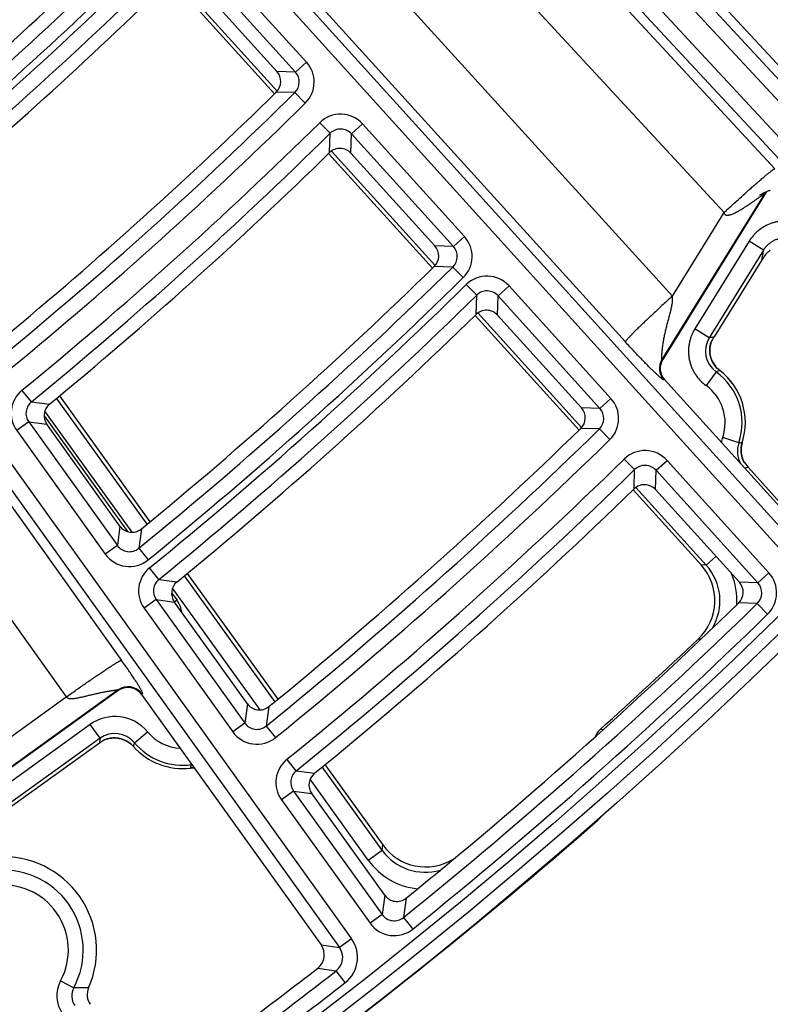
# Model space of a CAD drawing. Units: inches. Extents: x 0 to 17, y 0 to 11.
# Drawn here: x 6 to 6.4, y 4.4 to 4.9 of the extents above; entities that cross this region are included whole.
import ezdxf

# ---------------------------------------------------------------- set-up
doc = ezdxf.new("R2010")
doc.units = ezdxf.units.IN
doc.header["$LTSCALE"] = 0.935
doc.header["$MEASUREMENT"] = 0
doc.layers.get('0').update_dxf_attribs({"linetype": 'CONTINUOUS'})
doc.styles.get("Standard").update_dxf_attribs({"font": 'txt', "width": 0.8})
doc.styles.add('TEXTSTYLE_1', font='gdt', dxfattribs={"width": 0.8})
doc.dimstyles.new('DIMSTYLE_1', dxfattribs={"dimtxt": 0.09375, "dimasz": 0.1875, "dimexe": 0.125, "dimexo": 0.0625, "dimgap": 0.046875, "dimtad": 0, "dimtih": 1, "dimtoh": 1, "dimdec": 1, "dimlfac": 5, "dimzin": 4, "dimdsep": 46, "dimtxsty": 'Standard', "dimblk": '_FILLED', "dimblk1": '_FILLED', "dimblk2": '_FILLED', "dimcen": 0.09, "dimadec": 3, "dimazin": 1, "dimtp": 0.001, "dimtm": 0.001, "dimtfac": 1, "dimtdec": 1, "dimtofl": 0, "dimtmove": 0, "dimatfit": 3, "dimldrblk": '_FILLED', "dimfxl": 1, "dimtolj": 1, "dimtzin": 4, "dimarcsym": 0})
doc.dimstyles.new('DIMSTYLE_2', dxfattribs={"dimtxt": 0.09375, "dimasz": 0.1875, "dimexe": 0.125, "dimexo": 0.0625, "dimgap": 0.09, "dimtad": 0, "dimtih": 1, "dimtoh": 1, "dimdec": 1, "dimlfac": 5, "dimzin": 4, "dimdsep": 46, "dimtxsty": 'Standard', "dimblk": '_FILLED', "dimblk1": '_FILLED', "dimblk2": '_FILLED', "dimcen": 0.09, "dimadec": 3, "dimazin": 1, "dimtp": 0.001, "dimtm": 0.001, "dimtfac": 1, "dimtdec": 1, "dimtofl": 0, "dimtmove": 0, "dimatfit": 1, "dimldrblk": '_FILLED', "dimfxl": 1, "dimtolj": 1, "dimtzin": 4, "dimarcsym": 0})

# ---------------------------------------------------------------- blocks, each defined once
blk = doc.blocks.new('_FILLED')
at = {"color": 0, "linetype": 'ByBlock'}
blk.add_solid([(0, 0), (-1, 0.1666666667), (-1, -0.1666666667)], dxfattribs=at)
blk = doc.blocks.new('*D7')
at = {"color": 2, "linetype": 'Continuous', "transparency": 16777216}
for p, q in [((6.1630228095, 7.5565972788), (8.1896249425, 5.5299943959)), ((8.1012366112, 5.6183827599), (6.8447354409, 4.3618820545)), ((3.4625208993, 4.8560953683), (5.4891225325, 2.8294929852)), ((5.4007342012, 2.9178813492), (6.5166104062, 4.0337571413))]:
    blk.add_line(p, q, dxfattribs=at)
at = {"color": 2, "linetype": 'Continuous', "transparency": 16777216, "xscale": 0.1875, "yscale": 0.1875, "zscale": 0.1875}
for p, rotation in [((8.1012366112, 5.6183827599), 44.9999893994), ((5.4007342012, 2.9178813492), 224.9999893994)]:
    blk.add_blockref('_FILLED', p, dxfattribs=dict(at, rotation=rotation))
at = {"color": 2, "linetype": 'Continuous', "transparency": 16777216, "insert": (6.7134854062, 4.3150070545), "char_height": 0.09375, "width": 0.375, "attachment_point": 2, "line_spacing_factor": 0.9}
blk.add_mtext('19.1\\P[485]', dxfattribs=at)
blk = doc.blocks.new('*D10')
at = {"color": 2, "linetype": 'Continuous', "transparency": 16777216}
for p, q in [((2.3582265233, 8.4900644758), (2.1551015233, 8.4900644758)), ((2.9665936106, 7.925590405299999), (2.3582265233, 8.4900644758))]:
    blk.add_line(p, q, dxfattribs=at)
at = {"color": 2, "linetype": 'Continuous', "transparency": 16777216, "xscale": 0.1875, "yscale": 0.1875, "zscale": 0.1875, "rotation": 317.1432667741}
blk.add_blockref('_FILLED', (2.9665936106, 7.925590405299999), dxfattribs=at)
at = {"color": 2, "linetype": 'Continuous', "transparency": 16777216, "insert": (2.0332265233, 8.5369394758), "char_height": 0.09375, "width": 0.425, "attachment_point": 3, "line_spacing_factor": 0.9, "style": 'TEXTSTYLE_1'}
blk.add_mtext('{\\fgdt;n}\\ftxt;{\\W0.8;24.0}\\P{\\W0.8;[}{\\W0.8;610}{\\W0.8;]}', dxfattribs=at)

msp = doc.modelspace()

# ---------------------------------------------------------------- linework, layer by layer
at = {"color": 9, "linetype": 'Continuous'}
for p, q in [((6.0437858524, 5.2170850231), (6.4332374408, 4.7969076838)), ((6.399974208200001, 4.8394939581), (6.046233752000001, 5.2201770096)), ((6.0393917099, 5.2115347018), (6.4281066713, 4.7921521052)), ((6.032236165, 5.2024964027), (6.4197515817, 4.7844079908)), ((6.0278420224, 5.1969460812), (6.4146208115, 4.7796524116)), ((6.3446266653, 4.7364468311), (6.1188648927, 4.9851385989)), ((5.8040305864, 4.9761160609), (6.193377634400001, 4.433447786)), ((5.798577823500001, 4.971715472900001), (6.1876935375, 4.4293696292)), ((6.3224726679, 4.7148678132), (6.0899092292, 4.9710520734)), ((6.401889102999999, 4.620379382099999), (6.0868843959, 4.968257411600001)), ((6.396703427899999, 4.615683736), (6.0818049722, 4.9634444259)), ((6.2768022886, 4.9219628942), (6.3928731569, 4.7964171018)), ((6.2534327823, 4.900773462), (6.3689715985, 4.7758031536)), ((6.172118544400001, 4.8467336184), (6.1240733298, 4.8997927448)), ((6.166932869199999, 4.8420379724), (6.1188876546, 4.8950970988)), ((6.1582784524, 4.8329986534), (6.109388008, 4.88698444)), ((6.166932869199999, 4.8420379724), (6.172118544400001, 4.8467336184)), ((6.166932869199999, 4.8420379724), (6.158193342000001, 4.8422913086)), ((6.1666595455, 4.8323614508), (6.157905227300001, 4.8326002425)), ((6.1666595455, 4.8323614508), (6.171571897200001, 4.827380575299999)), ((6.1832541325, 4.8131552213), (6.1783457904, 4.8181400479)), ((6.1933481499, 4.8128660407), (6.1985338251, 4.8175616868)), ((6.2465821625, 4.7644991116), (6.1985338251, 4.8175616868)), ((6.1830018986, 4.8040683129), (6.1832541325, 4.8131552213)), ((6.1930802072, 4.8037637132), (6.1933481499, 4.8128660407)), ((6.2413964873, 4.7598034656), (6.1933481499, 4.8128660407)), ((6.232738532999999, 4.7507783737), (6.1838443437, 4.804768295400001)), ((6.388006655700001, 4.7846336828), (6.3397296008, 4.7065883937)), ((6.388006655700001, 4.7846336828), (6.3880541766, 4.7841440399)), ((6.3446266653, 4.7364468311), (6.3689715985, 4.7758031536)), ((6.2413964873, 4.7598034656), (6.2465821625, 4.7644991116)), ((6.3807666391, 4.7622817975), (6.355221096799999, 4.7209772675)), ((6.3875663974, 4.7580763551), (6.3807666391, 4.7622817975)), ((6.2413964873, 4.7598034656), (6.232648330499999, 4.760066332)), ((6.387566397300001, 4.7580763551), (6.3620208549, 4.716771825199999)), ((6.2411122287, 4.7501161831), (6.232349983400001, 4.7503652546)), ((6.2411122287, 4.7501161831), (6.2460136454, 4.745124546700001)), ((6.252361963899999, 4.7368559156), (6.2474634415, 4.7418503922)), ((6.2624461617, 4.7365570851), (6.267631836900001, 4.7412527312)), ((6.315682663400001, 4.6881874072), (6.267631836900001, 4.7412527312)), ((6.2521006567, 4.7277774319), (6.252361963899999, 4.7368559156)), ((6.262169884, 4.7274639625), (6.2624461617, 4.7365570851)), ((6.310496988200001, 4.6834917611), (6.2624461617, 4.7365570851)), ((6.3018364966, 4.6744790485), (6.2529393932, 4.7284721881)), ((6.3620208549, 4.716771825199999), (6.355221096799999, 4.7209772675)), ((5.9839016515, 4.7059916864), (6.084959490499999, 4.564747912900001)), ((6.3397296008, 4.7065883937), (6.3401009512, 4.7066222576)), ((6.3669525188, 4.701356312), (6.3669543785, 4.7013587241)), ((6.340973873099999, 4.6970498447), (6.3406025227, 4.6970159807)), ((6.3652211736, 4.7007253873), (6.360554961799999, 4.694233204100001)), ((6.0424342188, 4.6866055234), (6.0380001653, 4.692016575799999)), ((6.0970141871, 4.6289727665), (6.0543123039, 4.688257727)), ((6.310496988200001, 4.6834917611), (6.315682663400001, 4.6881874072)), ((6.0424342188, 4.6866055234), (6.0509883125, 4.6854702416)), ((6.310496988200001, 4.6834917611), (6.301741568400001, 4.6837626485)), ((5.964274783500001, 4.679744918), (6.0588994142, 4.5474925362)), ((6.0484473747, 4.6800574538), (6.087799769, 4.6254227405)), ((6.089941677200001, 4.6251122444), (6.0487914135, 4.6822430213)), ((6.0411841755, 4.6771163142), (6.0355000788, 4.6730381574)), ((6.0411841755, 4.6771163142), (6.082961792100001, 4.6188870628)), ((6.0411841755, 4.6771163142), (6.0497535735, 4.6759936183)), ((6.310203524199999, 4.6737954563), (6.3014346111, 4.674053178399999)), ((6.310203524199999, 4.6737954563), (6.3150957355, 4.6687947975)), ((6.0355000788, 4.6730381574), (6.077277695399999, 4.614808906)), ((6.3759196319, 4.6672787017), (6.3683518581, 4.6698576975)), ((6.3775832012, 4.6674067994), (6.377586104700001, 4.6674058775)), ((6.3268401648, 4.6546253387), (6.3219512591, 4.6596292292)), ((6.3369147456, 4.654317094200001), (6.3421004209, 4.6590127403)), ((6.3901535693, 4.605944852099999), (6.3421004209, 4.6590127403)), ((6.3265700028, 4.6455550789), (6.3268401648, 4.6546253387)), ((6.3366303353, 4.645232953), (6.3369147456, 4.654317094200001)), ((6.384967894, 4.601249206), (6.3369147456, 4.654317094200001)), ((6.3605783119, 4.6096151852), (6.3274056151, 4.646245127)), ((6.0841684134, 4.6280265362), (6.082961792100001, 4.6188870628)), ((6.0942919321, 4.6266980441), (6.0930684032, 4.6175447319)), ((6.082961792100001, 4.6188870628), (6.077277695399999, 4.614808906)), ((6.0930684032, 4.6175447319), (6.0974909175, 4.6121242442)), ((6.3605783119, 4.6096151852), (6.3651408505, 4.6137471318)), ((6.3605783119, 4.6096151852), (6.3581732612, 4.6097072672)), ((6.1025297217, 4.602881146100001), (6.0981120307, 4.6083055654)), ((6.1572558264, 4.5453365671), (6.1145571147, 4.6046171246)), ((6.384967894, 4.601249206), (6.3901535693, 4.605944852099999)), ((6.1025297217, 4.602881146100001), (6.1110951064, 4.6017316134)), ((6.384967894, 4.601249206), (6.3762053417, 4.601527970299999)), ((6.1085389212, 4.5966296351), (6.1111193227, 4.5930471467)), ((6.150258873999999, 4.541371145299999), (6.108958687, 4.5987100675)), ((6.101263316, 4.59337857), (6.095579219199999, 4.5893004132)), ((6.101263316, 4.59337857), (6.1430387642, 4.5351523409)), ((6.101263316, 4.59337857), (6.1098433684, 4.592241024)), ((6.1111193227, 4.5930471467), (6.1098969222, 4.592166673)), ((6.384665388099999, 4.5915440713), (6.3758899302, 4.5918102877)), ((6.384665388099999, 4.5915440713), (6.3895485574, 4.5865345825)), ((6.095579219199999, 4.5893004132), (6.1373546674, 4.5310741841)), ((6.3579854136, 4.5747516383), (6.3568284402, 4.5747899069)), ((6.083291768200001, 4.5508344444), (6.0118414926, 4.4993786708)), ((6.083223668600001, 4.550418170099999), (6.083291768200001, 4.5508344444)), ((6.0944595358, 4.5490082814), (6.0943920616, 4.5485910994)), ((6.0229848841, 4.5216282562), (6.0588994142, 4.5474925362)), ((6.1442567667, 4.5442759513), (6.1430387642, 4.5351523409)), ((6.1543641621, 4.5429342604), (6.153130031900001, 4.5337975276)), ((6.0701117489, 4.5344881131), (6.0204031962, 4.4986839431)), ((6.0747845531, 4.5280006362), (6.0701117489, 4.5344881131)), ((6.1430387642, 4.5351523409), (6.1373546674, 4.5310741841)), ((6.0910161947, 4.5259356841), (6.0971644849, 4.5310465262)), ((6.153130031900001, 4.5337975276), (6.157537202799999, 4.5283645575)), ((6.3118579053, 4.5320112052), (6.310527216000001, 4.5321195292)), ((6.0747845531, 4.5280006362), (6.025076000499999, 4.4921964663)), ((6.0793964435, 4.5279949792), (6.079425640399999, 4.5280002773)), ((6.0793975238, 4.527989070899999), (6.0794266096, 4.527994901700001)), ((6.089394498, 4.5252581051), (6.0894090281, 4.5252449158)), ((6.089397466699999, 4.5252615292), (6.0894122875, 4.5252486629)), ((6.0905084185, 4.5241642452), (6.0905061427, 4.5241622205)), ((6.1178779807, 4.5156004413), (6.117831954500001, 4.5159207959)), ((6.167287677000001, 4.5126574745), (6.1628860173, 4.5180949105)), ((6.117424858500001, 4.5139866993), (6.117425226, 4.5139836751)), ((6.167287677000001, 4.5126574745), (6.1758641461, 4.5114939773)), ((6.2077304259, 4.4752603921), (6.1794764013, 4.5144867356)), ((6.2012429636, 4.4705876219), (6.173795474199999, 4.508694216)), ((6.16600524, 4.5031418817), (6.160321143200001, 4.4990637249)), ((6.16600524, 4.5031418817), (6.207778666, 4.444918471)), ((6.16600524, 4.5031418817), (6.174595740599999, 4.5019897731)), ((6.160321143200001, 4.4990637249), (6.2020945693, 4.4408403142)), ((6.309521106900001, 4.4893802782), (6.3089268162, 4.4894291871)), ((6.309521106900001, 4.4893802782), (6.308926823999999, 4.4894291777)), ((6.2012429636, 4.4705876219), (6.2077304259, 4.4752603921)), ((6.2077304259, 4.4752603921), (6.2080488949, 4.4777625726)), ((6.2090077911, 4.4540265789), (6.207778666, 4.444918471)), ((6.219099345599999, 4.4526719983), (6.2178548568, 4.443551462099999)), ((6.207778666, 4.444918471), (6.2020945693, 4.4408403142)), ((6.2178548568, 4.443551462099999), (6.222246950800001, 4.4381062964)), ((6.193377634400001, 4.433447786), (6.1876935375, 4.4293696292)), ((6.1790281825, 4.4306260654), (6.1876935375, 4.4293696292)), ((6.177428803500001, 4.4196451828), (6.1861103687, 4.4184013392)), ((6.1904091929, 4.4128822423), (6.1861103687, 4.4184013392)), ((6.0562249614, 4.413699504599999), (6.0623938637, 4.4104002689)), ((6.0694200239, 4.4104310127), (6.0623938637, 4.4104002689))]:
    msp.add_line(p, q, dxfattribs=at)
at = {"color": 7, "linetype": 'Continuous'}
for p, q in [((6.157057586100001, 4.831783135799999), (6.1080948246, 4.8858487763)), ((6.1186296864, 4.8859837559), (6.158193342000001, 4.8422913086)), ((6.2315159304, 4.749564773299999), (6.1825501444, 4.803633753500001)), ((6.1930802072, 4.8037637132), (6.232648330499999, 4.760066332)), ((6.3880541766, 4.7841440399), (6.3401009512, 4.7066222576)), ((6.385791344099999, 4.7840627331), (6.385786397, 4.784059604599999)), ((6.3866185726, 4.7532718909), (6.3643132836, 4.7172065193)), ((6.388495775, 4.7559808783), (6.3866185726, 4.7532718909)), ((6.3006124615, 4.6732670299), (6.251643562999999, 4.727339447)), ((6.262169884, 4.7274639625), (6.301741568400001, 4.6837626485)), ((6.3629341647, 4.7146764628), (6.3643132836, 4.7172065193)), ((6.3628397101, 4.714478203500001), (6.362854378400001, 4.714509221)), ((6.4020901098, 4.6295556279), (6.340973873099999, 4.6970498447)), ((6.0556344429, 4.6893664671), (6.098338105700001, 4.6300790358)), ((6.0841684134, 4.6280265362), (6.0497535735, 4.6759936183)), ((6.378428248200001, 4.6581427545), (6.3784463636, 4.658117532599999)), ((6.378551755399999, 4.657970796), (6.380328794, 4.6557740223)), ((6.380328794, 4.6557740223), (6.3997382762, 4.6343424019)), ((6.3581732612, 4.6097072672), (6.3261081371, 4.645114205400001)), ((6.3366303353, 4.645232953), (6.3762053417, 4.601527970299999)), ((6.1158822985, 4.6057216375), (6.1585826282, 4.5464388336)), ((6.1442567667, 4.5442759513), (6.1098433684, 4.592241024)), ((6.083223668600001, 4.550418170099999), (6.0122540129, 4.4993085207)), ((6.0943920616, 4.5485910994), (6.1790281825, 4.4306260654)), ((6.074511938500001, 4.5256832831), (6.029801933099999, 4.4934794764)), ((6.076938863200001, 4.5272367737), (6.074511938500001, 4.5256832831)), ((6.0771301139, 4.5273450116), (6.077099801699999, 4.527327856499999)), ((6.180804560599999, 4.5155871173), (6.2080488949, 4.4777625726)), ((6.2090077911, 4.4540265789), (6.174595740599999, 4.5019897731))]:
    msp.add_line(p, q, dxfattribs=at)
for points in [[(6.385786397, 4.784059604599999), (6.3858176633, 4.7840790173), (6.385858648999999, 4.784104131399999), (6.385915255800001, 4.7841384095), (6.385985091799999, 4.7841801828), (6.3860662487, 4.7842281224), (6.386157083, 4.7842810981), (6.3862562448, 4.7843381866), (6.3863626818, 4.7843986647), (6.386475615299999, 4.7844619856), (6.3865946664, 4.7845278392), (6.3867196813, 4.784596042900001), (6.3868507007, 4.7846665177), (6.386987952999999, 4.7847392765), (6.3871317433, 4.7848143598), (6.3872822507, 4.7848917281), (6.3874397359, 4.7849713709), (6.3876045536, 4.7850533086)], [(6.3876045536, 4.7850533086), (6.387976124600001, 4.785232826600001), (6.3883468286, 4.7854048584), (6.3887152614, 4.7855689259), (6.3890808637, 4.7857249553), (6.3894435243, 4.7858730544)], [(6.3894435243, 4.7858730544), (6.389803359299999, 4.786013397200001), (6.390160543099999, 4.786146148399999), (6.390514723200001, 4.7862712611), (6.3908657613, 4.786388770299999)], [(6.366954378099999, 4.701358724499999), (6.3664497053, 4.7017702038), (6.3657978036, 4.7023752758), (6.365190879, 4.7030283753), (6.3646332051, 4.703725862200001), (6.364128902899999, 4.704463513399999), (6.363680975, 4.705236616700001), (6.3632920328, 4.7060404374), (6.3629643152, 4.7068705849), (6.362699411, 4.7077223946), (6.3624985222, 4.7085909954), (6.3623628483, 4.7094713836), (6.3622932152, 4.7103585455), (6.3622895235, 4.7112478472), (6.3623516401, 4.7121350084), (6.362479597799999, 4.7130157282), (6.362673012799999, 4.7138857232), (6.3628451225, 4.7144766271)], [(6.3784325122, 4.6581449117), (6.3781852416, 4.6586336779), (6.3778516575, 4.6594037936), (6.3775730462, 4.660194941499999), (6.3773504711, 4.6610034199), (6.3771848503, 4.6618254673), (6.377077123999999, 4.662657322), (6.377027854800001, 4.663495049700001), (6.3770373324, 4.664334117799999), (6.3771055841, 4.6651699008), (6.3772317941, 4.6659976455), (6.377414755399999, 4.6668129007), (6.377586104500001, 4.6674058769)], [(6.0771320453, 4.5273397953), (6.077691929299999, 4.5275471033), (6.0785476893, 4.5278028283), (6.079419530599999, 4.5279938937), (6.080302519400001, 4.528119615500001), (6.0811917269, 4.5281793584), (6.0820822249, 4.5281726557), (6.082969144, 4.5280999304), (6.083847797000001, 4.5279618741), (6.0847135363, 4.5277591092), (6.0855621004, 4.5274924543), (6.0863897174, 4.527163141), (6.0871923841, 4.5267723525), (6.087964826599999, 4.526321881399999), (6.0887015024, 4.525814891700001), (6.0893973113, 4.5252558447), (6.0900477107, 4.5246491815), (6.0905061424, 4.5241622208)], [(6.1174252262, 4.5139836752), (6.1180458863, 4.5140425761), (6.1189063965, 4.514070786800001), (6.1191665194, 4.5140606918)]]:
    msp.add_lwpolyline(points, dxfattribs=at)
msp.add_circle((4.7259297738, 6.293188412799999), 2.4, dxfattribs=at)
at = {"color": 9, "linetype": 'Continuous'}
for centre, radius in [((4.725929775, 6.293188412799999), 2.3936580601), ((4.7259297751, 6.293188412799999), 2.3876617151)]:
    msp.add_circle(centre, radius, dxfattribs=at)
for centre, radius, start, end in [((4.725929775, 6.293188412799999), 1.9489214902, 309.6020917569, 314.7325722543), ((4.7259297751, 6.293188412799999), 1.955917226, 309.602091757, 314.7325722543), ((4.7259297751, 6.293188412799999), 1.9592603995, 309.5393846539, 314.6917199095001), ((4.725929775, 6.293188412799999), 1.9662561352, 309.5393846539, 314.6917199095001), ((6.161751561900001, 4.837342203), 0.0139881941, 314.5907726401, 42.1733277203), ((6.161765507, 4.837341809100001), 0.006982347099999999, 314.4991464236, 42.2649539367), ((4.725929775, 6.293188412799999), 2.0517596556, 309.4034506548001, 314.6031558417), ((4.7259297751, 6.293188412799999), 2.0587553914, 309.4034506548001, 314.6031558417), ((6.188162624199999, 4.8081756116), 0.0139877094, 42.1455153395, 134.5724819364), ((4.7259297751, 6.293188412799999), 2.0700917758, 309.332693422, 314.5570527570999), ((4.725929775, 6.293188412799999), 2.0770875116, 309.332693422, 314.5570527570999), ((6.188163054199999, 4.8081906255), 0.0069814986, 42.0410691096, 134.6769281662), ((6.394803953899999, 4.780413046600001), 0.008001064399999999, 140.0125658885, 148.1626756286), ((6.236215200499999, 4.7551076907), 0.0139881817, 314.4650492382, 42.17340048239999), ((6.236229167699999, 4.7551072809), 0.0069823287, 314.373130796, 42.2653189246), ((6.5030333497, 4.7328013136), 0.1182008664, 167.653030454, 170.0269662239), ((4.725929775, 6.293188412799999), 2.1626025465, 309.2106144645, 314.4775052019), ((4.7259297751, 6.293188412799999), 2.1695982823, 309.2106144645, 314.4775052019), ((6.257260640499999, 4.7318666337), 0.0139877219, 42.1455951737, 134.4596443448), ((4.7259297751, 6.293188412799999), 2.1729506097, 309.1596506515, 314.4442949996), ((6.257261084600001, 4.7318816225), 0.006981518199999999, 42.0414600587, 134.5637794595), ((4.725929775, 6.293188412799999), 2.1799463455, 309.1596506515, 314.4442949996), ((6.3721993255, 4.7104594741), 0.0119767277, 148.1941739033, 234.3641021672), ((6.3866403258, 4.5931991845), 0.1260012536, 100.2065345064, 101.2675470784), ((6.3742563123, 4.7108518255), 0.0119787639, 173.8648209596, 220.8149930236), ((6.3742656278, 4.7108504074), 0.0119881591, 169.6748758155, 173.8628405121), ((6.3742620501, 4.7108508941), 0.0119845521, 165.4711975921, 169.6740989211), ((6.37427354, 4.7108478224), 0.0119964426, 164.6831345911, 165.470585623), ((6.3742800251, 4.7108460323), 0.0120031702, 162.3859428982, 164.6830705864), ((6.3465426455, 4.7023836769), 0.0080061037, 148.3189083694, 222.1020360431), ((6.374275236900001, 4.710866132400001), 0.0120024792, 220.8076335872, 224.9649375505), ((6.391797721000001, 4.6304866396), 0.0750985653, 109.3194387123, 110.725361761), ((6.3742728039, 4.7108638935), 0.0119991757, 224.9655831905, 229.1141603228), ((6.3742844563, 4.7108777113), 0.0120172448, 229.1150234896, 230.5762448051), ((6.374293483300001, 4.7108886788), 0.0120314495, 230.5762061363, 232.3997982306001), ((6.3480163787, 4.6767876383), 0.0310193026, 342.3970242548, 52.377002728), ((6.3480162747, 4.6767877453), 0.0294791326, 341.1816641679, 54.2937519108), ((6.0468641655, 4.681195012), 0.0139883418, 129.321086863, 215.6698306264), ((6.3480162564, 4.676787764), 0.0214840059, 341.1816641658, 54.2937519231), ((6.3053157187, 4.6787959817), 0.0139881713, 314.3594204629, 42.17346191669999), ((6.046850518099999, 4.6811968098), 0.0069825242, 129.2321764847, 215.7587410047), ((6.3053297046, 4.6787955584), 0.0069823132, 314.2672556468, 42.2656267328), ((4.725929775, 6.293188412799999), 2.2654705604, 309.0486181083, 314.371937861), ((4.7259297751, 6.293188412799999), 2.2724662962, 309.0486181083, 314.371937861), ((6.3873082568, 4.6634045708), 0.0200246823, 161.2004268888, 168.1391894778), ((6.3872567359, 4.6634072968), 0.0119798229, 161.1459396016, 210.4192814086), ((6.3695495023, 4.7608720931), 0.0938099218, 273.8936459236, 274.9127163013), ((6.389004763099999, 4.6637779358), 0.0119841276, 163.8480047105, 206.5178675963), ((6.389027596900001, 4.663772535), 0.0120075839, 162.3823146502, 163.853561156), ((4.7259297751, 6.293188412799999), 2.283812642, 308.990521924, 314.3340761125), ((6.3317292288, 4.6496266212), 0.013987734, 42.1456728394, 134.3493477917), ((6.331729686599999, 4.649641585299999), 0.0069815373, 42.0418410685, 134.4531795626), ((6.389007715, 4.6637795198), 0.011987465, 206.5183426952, 208.0487979738), ((6.3442676278, 4.8204779409), 0.1686054225, 281.7734147138, 282.3497714421999), ((4.725929775, 6.293188412799999), 2.2908083778, 308.990521924, 314.3340761125), ((6.0886431752, 4.6229447875), 0.006981400200000001, 215.5349662679, 309.333872264), ((6.0886451709, 4.6229598128), 0.0139875794, 215.6419441736, 309.2268943586), ((6.342088201, 4.5928430737), 0.0249631124, 328.9427474875, 42.21071745510001), ((6.1069432799, 4.5974572776), 0.0139883253, 129.1479494531, 215.6699252658), ((6.342071582999999, 4.5928425181), 0.0329703704, 356.6972645116001, 22.9722039886), ((6.3797866416, 4.5965534221), 0.013988161, 314.2558514181, 42.1735224221), ((6.1069296055, 4.5974590999), 0.0069824996, 129.0586502702, 215.7592244487), ((6.379800645800001, 4.5965529856), 0.006982298, 314.1634442704, 42.2659295697), ((6.1013554223, 4.586022084700001), 0.0120283657, 6.7265467436, 35.7347667231), ((4.725929775, 6.293188412799999), 2.376341158, 308.8897962066, 314.2684293215), ((4.7259297751, 6.293188412799999), 2.3833368938, 308.8897962066, 314.2684293215), ((6.0879613773, 4.5443302797), 0.0080069095, 35.7575463953, 125.6761320639), ((6.0817944932, 4.5182757603), 0.0199829655, 39.7228387524, 125.7768072295), ((6.1487201278, 4.53921014), 0.00698143, 215.5355558276, 309.171286348), ((6.081796465599999, 4.5182908421), 0.011976725, 39.6649428893, 125.8348757335), ((6.113685812999999, 4.5447799972), 0.0214840059, 219.735293241, 266.8741250329), ((6.1487221397, 4.539225124800001), 0.0139875978, 215.6420648581, 309.0647773179), ((6.1985260327, 4.5122689157), 0.1247374876, 172.7546404021, 173.8264280743), ((6.0815452148, 4.5162203563), 0.0119688245, 109.5455780715, 111.6469049993), ((6.0815513101, 4.5162034172), 0.0119868267, 108.6005969997, 109.5459462077), ((6.081553411900001, 4.5161968764), 0.0119936962, 104.8204741064, 108.6001464825), ((6.081551419099999, 4.5162039686), 0.0119863303, 100.3565846042, 104.8199371119), ((6.0815493469, 4.5162103047), 0.0119797772, 49.072153033, 100.2110881992), ((6.081539304400001, 4.5161948242), 0.0119981605, 44.9518854048, 48.990625167), ((6.162138869700001, 4.5045901421), 0.07425676440000001, 163.2942968581, 164.7162027989), ((6.1136858227, 4.5447799729), 0.0294791326, 219.7352932412, 278.1756131604), ((6.081525243300001, 4.5161811144), 0.0120177978, 43.7036381544, 44.9507796366), ((6.081507771799999, 4.5161644646), 0.0120419322, 41.63071513840001, 43.70347128), ((6.1136858778, 4.5447798342), 0.0310193026, 221.6520424294, 276.9231084048), ((6.028036660700001, 4.5399564706), 0.09308425710000001, 343.7999414154, 344.8316699579001), ((6.119589022, 4.503731957099999), 0.0119911875, 97.383544806, 98.20362596559998), ((6.171685178400001, 4.5072205989), 0.0139883092, 128.978727538, 215.6700184534), ((6.1188760892, 4.502059553600001), 0.0120151103, 95.5894620578, 96.9373401431), ((6.118874587000001, 4.5020704176), 0.0120041517, 88.63592735620001, 95.5873768921), ((6.1716714773, 4.5072224454), 0.006982475500000001, 128.8890464253, 215.7596995661), ((6.2279995987, 4.4898309718), 0.0249620183, 215.7106256772, 286.6344269704), ((6.2280078111, 4.4898569872), 0.0329789519, 215.7520193536, 263.7799212434), ((6.0291569286, 4.4281759569), 0.0376917622, 331.86135777, 98.0147961763), ((6.0291569286, 4.4281759569), 0.0306960264, 331.8613577692, 98.0147961736), ((6.2134600105, 4.4489763401), 0.006981456899999999, 215.536114534, 309.01190574), ((6.2134620384, 4.448991288), 0.0139876159, 215.6421823368, 308.9058379374), ((6.1812020601, 4.4247082098), 0.0149873651, 307.9026192979, 35.6706264465), ((6.1812159359, 4.424706207), 0.0079814736, 307.8219857104, 35.75126003419999), ((4.7258878262, 6.293125577000001), 2.3763082378, 305.4468607783, 307.9150216772), ((6.0694422238, 4.4066296056), 0.0149892851, 151.8577228335, 214.9417237744), ((6.069431412899999, 4.4066289616), 0.0079843091, 151.8138723764, 214.9855632073), ((4.7258878263, 6.293125577000001), 2.3833039736, 305.4468607783, 307.9150216772)]:
    msp.add_arc(centre, radius, start, end, dxfattribs=at)
at = {"color": 7, "linetype": 'Continuous'}
for centre, radius, start, end in [((4.7259297738, 6.293188412799999), 1.9426132524, 309.8021617435, 314.5540541297), ((4.7259297738, 6.293188412799999), 1.9725643731, 309.7100181353, 314.5009016102), ((6.153009869400001, 4.8375955971), 0.0069940886, 314.4207506015, 42.1734529282), ((4.7259297738, 6.293188412799999), 2.0454514178, 309.5927659664, 314.4332589853), ((4.7259297738, 6.293188412799999), 2.0833957494, 309.4948636064, 314.3767747821), ((6.187894610700001, 4.7990706718), 0.0069938553, 42.1455602892, 134.3921590097), ((6.3948631176, 4.7799325148), 0.008006161500000001, 131.5979818468, 148.2620214356), ((6.2274648674, 4.755370617900001), 0.006994082800000001, 314.3034382543, 42.1735214481), ((4.7259297738, 6.293188412799999), 2.1562943086, 309.3895599195, 314.3160151605), ((6.2569842896, 4.7227709108), 0.0069938611, 42.1456338054, 134.2881194616), ((4.7259297738, 6.293188412799999), 2.1862545833, 309.3146825734, 314.2728087499), ((6.3910055445, 4.7011817448), 0.0311465853, 154.3250704471, 154.6659380146), ((6.346898871900001, 4.7024161617), 0.0079939036, 148.2535656345, 222.167378778), ((6.3480163791, 4.6767876379), 0.0310223484, 342.3970233855, 52.3770034183), ((6.055435612799999, 4.6800720383), 0.006994164399999999, 129.4832321755, 215.6698562438), ((6.296558113500001, 4.6790669323), 0.0069940779, 314.2049039763, 42.1735792694), ((4.7259297738, 6.293188412799999), 2.2591623225, 309.2189056231, 314.2175387076), ((6.400954672799999, 4.6741914912), 0.0276586634, 215.530305909, 215.9061877931), ((4.7259297738, 6.293188412799999), 2.2971166156, 309.1385307292999, 314.1711539381), ((6.3314447428, 4.6405398913), 0.0069938667, 42.1457053649, 134.1863930924), ((6.089852151000001, 4.6321019558), 0.0069937694, 215.6417195929, 309.4060643217), ((6.3396629005, 4.5929356049), 0.0249780645, 313.4100099276, 42.17874598019999), ((6.1155253939, 4.5963194494), 0.0069941559, 129.3029524825, 215.6699548387), ((6.3710218948, 4.5968322519), 0.0069940731, 314.1083157718, 42.1736361888), ((4.7259297738, 6.293188412799999), 2.3700329201, 309.0516426786, 314.121007425), ((4.7277028707, 6.2960829903), 2.37, 311.9019874608, 313.424233327), ((6.0878963951, 4.5439330632), 0.007993108, 35.6442702923, 125.7739536689), ((6.1499405025, 4.548351389), 0.006993779300000001, 215.6418485747, 309.2352810932), ((6.3158681111, 4.5261666683), 0.0079976067, 131.8983919905, 159.9763613189), ((6.092279832999999, 4.500352378500001), 0.0309534499, 119.3664288859, 119.710260665), ((6.113685877999999, 4.5447798336), 0.0310223484, 221.652042186, 276.9231086299), ((6.1802777491, 4.5060682086), 0.0069941474, 129.1267031328, 215.6700516637), ((4.728675608500001, 6.2951841186), 2.4, 305.9064300565, 311.1997079075), ((6.304251994199999, 4.4953995691), 0.0079997132, 311.1979613278, 330.1069702195), ((6.2283204648, 4.492353190899999), 0.0249758034, 215.7447427007, 301.5309276767), ((6.0291569273, 4.4281759569), 0.044, 336.2157240221001, 93.6604314089), ((6.2146915253, 4.4581020342), 0.0069937889, 215.6419740469, 309.0678926982), ((6.1725345768, 4.42596495), 0.0079932372, 307.7553282538, 35.6708157848), ((4.725887825, 6.293125577000001), 2.37, 305.6012482955, 307.7679199559), ((6.076735325800001, 4.407206546399999), 0.0079944141, 156.2128930658, 214.9409085815)]:
    msp.add_arc(centre, radius, start, end, dxfattribs=at)
at = {"color": 9, "linetype": 'Continuous'}
for points, knots in [([(6.3689715985, 4.7758031536), (6.3704412834, 4.777162908999999), (6.372636720399999, 4.7791801807), (6.3755477987, 4.7818261731), (6.3776628424, 4.783734128), (6.3797060288, 4.7855624503), (6.3816582934, 4.7872940966), (6.383501410499999, 4.7889129361), (6.3852181697, 4.7904038961), (6.386792521599999, 4.791753125400001), (6.3882097529, 4.7929480834), (6.3892888434, 4.7938393575), (6.3900645011, 4.794466039), (6.3905750189, 4.794871464), (6.3910374098, 4.7952310364), (6.3914505844, 4.7955439524), (6.3918135625, 4.795809516399999), (6.3921254657, 4.79602727), (6.3923855623, 4.796196727), (6.392571133300001, 4.7963054682), (6.3926939603, 4.7963662172), (6.3927651548, 4.7963957798), (6.3928231536, 4.7964133671), (6.3928582737, 4.7964179338), (6.3928731569, 4.7964171018)], [0, 0, 0, 0, 0.1900620899, 0.2830167423, 0.3734274334, 0.4604521893, 0.5432808213, 0.6211424847, 0.6933130639, 0.7591221203, 0.8179593678, 0.8692810292, 0.8919734831, 0.9126165126000001, 0.9311637666, 0.9475744745999999, 0.961813994, 0.9738547351000001, 0.9836780181, 0.9912785268000001, 0.9942512348999999, 0.9966811788, 0.9985850011, 1, 1, 1, 1]), ([(6.3689715985, 4.7758031536), (6.369003591699999, 4.7756674475), (6.369086521, 4.775400206), (6.369261854199999, 4.775094349), (6.3694532475, 4.7748913963), (6.3696202659, 4.7747658657), (6.369805475, 4.774670372), (6.3700676536, 4.7745821683), (6.3704114551, 4.774535850299999), (6.3708245038, 4.774549437799999), (6.3712326416, 4.7746082411), (6.371634209500001, 4.7746982252), (6.3720294196, 4.774810683), (6.3725481589, 4.774983161000001), (6.3731835096, 4.7752316063), (6.373928948400001, 4.775564952), (6.3746596735, 4.7759239444), (6.375377552200001, 4.7763024887), (6.376317734500001, 4.7768267074), (6.377466782000001, 4.777511577699999), (6.378813056699999, 4.7783639261), (6.380127366699999, 4.7792311494), (6.3814098775, 4.7801009503), (6.3824567409, 4.7808234533), (6.3832757964, 4.7813931994), (6.3838733809, 4.7818105233), (6.3844565394, 4.7822189129), (6.3850223133, 4.782615907799999), (6.3855667338, 4.7829984004), (6.386004846900001, 4.783306395299999), (6.3863405538, 4.7835423338), (6.386578944, 4.7837097703), (6.386806597100001, 4.7838694621), (6.387021943200001, 4.7840201698), (6.3872231124, 4.7841603792), (6.3874078663, 4.7842882347), (6.387550607100001, 4.784385813), (6.387654704199999, 4.7844557015), (6.387724005499999, 4.7845014709), (6.3877868836, 4.7845420348), (6.3878428284, 4.7845769044), (6.387891268400001, 4.7846055699), (6.3879317402, 4.7846274478), (6.3879602958, 4.7846407517), (6.387979143200001, 4.7846469964), (6.3879909528, 4.7846495594), (6.388002639400001, 4.7846490813), (6.3880071879, 4.7846406469), (6.388006965900001, 4.7846361447), (6.388006655700001, 4.7846336828)], [0, 0, 0, 0, 0.0185451143, 0.0370310154, 0.04626921990000001, 0.0554863367, 0.0646836548, 0.0738644051, 0.09216374880000001, 0.1104414346, 0.1286974635, 0.1469310157, 0.1651416005, 0.1833286148, 0.2196256207, 0.2558231466, 0.2919152964, 0.3278961662, 0.3637584279, 0.4350840224, 0.5057836435, 0.5756824555, 0.6445180964, 0.7118982212999999, 0.7448674568000001, 0.7772260078000001, 0.8088465792, 0.8395623697, 0.8691575148, 0.897345183, 0.9107946808, 0.9237347799, 0.9360931081, 0.9477818487999999, 0.9586956228, 0.9687083906, 0.9776664881999999, 0.9816935181, 0.9853853562999999, 0.9887129344, 0.9916461676999999, 0.9941526437999999, 0.9962001076000001, 0.9977587779000001, 0.9983490890000001, 0.9988143742, 0.9994161681999999, 0.9996699465000001, 1, 1, 1, 1]), ([(6.4035114828, 4.7709635318), (6.4029893612, 4.7711202312), (6.4019317016, 4.7713908099), (6.400317499500001, 4.7716639168), (6.3986862982, 4.7718041246), (6.3970490973, 4.7718105636), (6.3954169046, 4.7716819443), (6.393800920399999, 4.7714192618), (6.392211652699999, 4.7710257605), (6.3901436137, 4.7703308959), (6.3876764687, 4.7691462878), (6.3854339767, 4.7675777811), (6.3838129197, 4.7661174181), (6.3823159428, 4.7645308944), (6.381339822, 4.7632081753), (6.3807666391, 4.7622817975)], [0, 0, 0, 0, 0.0625196118, 0.1250384906, 0.1875578992, 0.2500771763, 0.312596345, 0.3751157371, 0.4376351186, 0.5001545317, 0.6250886782, 0.7500239719, 0.8125434912, 0.8750632915000001, 1, 1, 1, 1]), ([(6.4076300752, 4.7586535071), (6.4073496414, 4.7590628081), (6.4067374133, 4.7598477224), (6.405680825599999, 4.7609018794), (6.404500916, 4.7618169261), (6.4032157519, 4.7625776085), (6.4018452463, 4.763171519), (6.4004109461, 4.7635888322), (6.3989355999, 4.7638227804), (6.397442675700001, 4.7638697855), (6.3959558373, 4.7637295114), (6.3944984655, 4.7634047275), (6.3930931525, 4.7629013963), (6.3917613555, 4.7622281345), (6.3905230274, 4.7613962029), (6.3893963005, 4.7604190291), (6.388397585800001, 4.7593121787), (6.3878262033, 4.7584984646), (6.387566397000001, 4.7580763555)], [0, 0, 0, 0, 0.0624839161, 0.1249850906, 0.18750156, 0.2500309272, 0.3125692158, 0.3751122221, 0.4376553526, 0.500193999, 0.5627239004, 0.625241155, 0.6877434786, 0.7502285614, 0.8126957712999999, 0.875146137, 0.9375789426000001, 1, 1, 1, 1]), ([(6.3446266653, 4.7364468311), (6.3431668454, 4.735120616600001), (6.3410014199, 4.7331399939), (6.338160339500001, 4.730513291999999), (6.3361147338, 4.728607794599999), (6.334155414600001, 4.726767992), (6.332300169600001, 4.7250106035), (6.3305658312, 4.7233516095), (6.328968128600001, 4.7218061004), (6.327521523, 4.7203881545), (6.326239113500001, 4.7191106836), (6.3252811314, 4.718136708899999), (6.324606338, 4.7174355584), (6.3241691474, 4.7169735328), (6.3237806324, 4.7165544041), (6.323441642300001, 4.7161791374), (6.3231529152, 4.7158486044), (6.322914953300001, 4.7155635998), (6.3227282751, 4.7153247769), (6.3226068966, 4.7151532416), (6.3225374469, 4.7150386521), (6.3225026487, 4.7149716567), (6.322480593099999, 4.7149164412), (6.3224731506, 4.7148824699), (6.3224726679, 4.7148678132)], [0, 0, 0, 0, 0.191071011, 0.2842956369, 0.3748466197999999, 0.4619027859000001, 0.5446748423, 0.6224127112, 0.6944124342, 0.7600226504, 0.8186510579, 0.8697701672, 0.8923682541, 0.9129237348, 0.9313917490000001, 0.94773287, 0.9619136320999999, 0.9739074809, 0.9836966711, 0.9912766906999999, 0.9942444912, 0.99667315, 0.9985793173999999, 1, 1, 1, 1]), ([(6.3397296008, 4.7065883937), (6.339727402799999, 4.706587607099999), (6.339722449299999, 4.7065869598), (6.339715251399999, 4.7065905334), (6.3397091563, 4.7065976497), (6.339700780399999, 4.7066132882), (6.339692292100001, 4.7066420677), (6.3396838912, 4.7066865736), (6.3396767023, 4.7067442089), (6.339670618, 4.706814414), (6.3396656557, 4.7068967215), (6.3396601965, 4.7070289812), (6.339656548400001, 4.7072203251), (6.3396563041, 4.7074784812), (6.339660133300001, 4.707771585), (6.339671265800001, 4.708220945), (6.3396967285, 4.7088426398), (6.3397448899, 4.7096471734), (6.3398131616, 4.710516054), (6.339902319199999, 4.7114333529), (6.3400126073, 4.7123868051), (6.340143744600001, 4.7133670411), (6.3402950532, 4.7143669456), (6.3405237095, 4.7157271007), (6.340854033099999, 4.7174463256), (6.3413092273, 4.7195195968), (6.341812895, 4.7216031133), (6.3423513246, 4.7236912281), (6.3429089189, 4.7257827231), (6.3434665629, 4.7278796099), (6.343909734099999, 4.7296352626), (6.3442301473, 4.731049342099999), (6.3444448811, 4.7321162752), (6.3446220068, 4.7331908132), (6.3447427173, 4.7342738126), (6.3447710014, 4.7351833724), (6.3447217695, 4.7359091479), (6.3446653125, 4.736269161), (6.344626690499999, 4.7364468718)], [0, 0, 0, 0, 0.0002301771, 0.0004653842, 0.0007596088, 0.0011414428, 0.0022077434, 0.003697615, 0.005608919, 0.00793004, 0.0106455567, 0.0137381261, 0.0209813989, 0.029513237, 0.039191325, 0.0498827588, 0.07383253719999999, 0.1005367041, 0.1293466361, 0.1597623726, 0.1914026021, 0.2239777793, 0.2572687994, 0.2911098247, 0.3599645137, 0.4298566716, 0.5003827772999999, 0.5713027431000001, 0.6424727436, 0.7138042715, 0.785241833, 0.820990645, 0.8567558569, 0.8925364568, 0.9283329342000001, 0.9641456073000001, 0.9820688492, 1, 1, 1, 1]), ([(6.355221096799999, 4.7209772675), (6.3545644276, 4.7199151844), (6.3537271196, 4.718222834800001), (6.3529404556, 4.7158485752), (6.3525203901, 4.7140180377), (6.352273920700001, 4.7121565295), (6.3522024733, 4.7102800208), (6.3523082587, 4.708405143899999), (6.3525889775, 4.7065484394), (6.353041521900001, 4.7047259449), (6.3536636913, 4.702954142799999), (6.3544493371, 4.7012485548), (6.3553908131, 4.6996238438), (6.3564816913, 4.6980950009), (6.358119185900001, 4.6962044183), (6.3595411354, 4.6949621692), (6.360554961799999, 4.694233204100001)], [0, 0, 0, 0, 0.1248977584, 0.1874148568, 0.2499317863, 0.3124488802, 0.3749659368, 0.4374828958, 0.5000000538, 0.5625171777, 0.6250341346, 0.6875512208, 0.7500682345999999, 0.8125850003, 0.8751022801, 1, 1, 1, 1]), ([(6.3406025227, 4.6970159807), (6.340577617999999, 4.6970137088), (6.340523022899999, 4.697010311700001), (6.3404299993, 4.697022610299999), (6.3403163748, 4.6970620321), (6.3401754522, 4.6971329764), (6.3400023829, 4.6972404674), (6.339794041799999, 4.6973870156), (6.339549313099999, 4.6975740425), (6.3391474102, 4.6978994751), (6.3385615081, 4.6984055206), (6.337765194299999, 4.6991258628), (6.3368458564, 4.699984451600001), (6.335809510800001, 4.700975125199999), (6.3346565823, 4.7020984698), (6.3333801623, 4.7033633519), (6.3319659177, 4.7047876731), (6.3303939684, 4.7063967264), (6.328645581699999, 4.7082162854), (6.325969135499999, 4.711048948399999), (6.323897099, 4.713298712099999), (6.3224726679, 4.7148678132)], [0, 0, 0, 0, 0.0029382458, 0.006405985899999999, 0.0109431382, 0.0169992056, 0.0249123109, 0.0348584918, 0.0469170844, 0.061094273, 0.0956126568, 0.1378591718, 0.187250429, 0.2434023821, 0.3063025232, 0.3763749003, 0.45453174, 0.5421273882, 0.6406653286999999, 0.7510093112999999, 1, 1, 1, 1]), ([(6.0588994142, 4.5474925362), (6.0605159866, 4.5486491805), (6.062928365599999, 4.5503623461), (6.066122822000001, 4.5526041628), (6.068439729, 4.5542166817), (6.0706750173, 4.5557586317), (6.072808097999999, 4.5572158256), (6.0748193157, 4.5585748688), (6.076690134400001, 4.5598232767), (6.0784032978, 4.5609496151), (6.079943007100001, 4.561943561600001), (6.081113178200001, 4.5626815495), (6.0819527116, 4.563197897699999), (6.0825044935, 4.5635306447), (6.083003444, 4.5638243437), (6.0834484087, 4.564078355199999), (6.0838383506, 4.5642921317), (6.0841723638, 4.5644653478), (6.0844496789, 4.5645976305), (6.084646274500001, 4.5646797834), (6.084775204700001, 4.5647228835), (6.084849436, 4.5647422126), (6.084909292000001, 4.564751441399999), (6.0849447823, 4.5647508862), (6.084959490499999, 4.564747912900001)], [0, 0, 0, 0, 0.1905270767, 0.2836003251, 0.3740669454, 0.4610953396, 0.5438857181, 0.6216776347999999, 0.6937570893, 0.7594631997, 0.818194858, 0.8694166795999999, 0.8920637687999999, 0.9126656903, 0.9311769685, 0.9475576854000001, 0.9617740411, 0.9737993669, 0.9836161540999999, 0.9912207868999999, 0.9942005059000001, 0.9966415498000001, 0.9985616881, 1, 1, 1, 1]), ([(6.0944595358, 4.5490082814), (6.0944612555, 4.5490187924), (6.0944684613, 4.5490387893), (6.0944954554, 4.5490551043), (6.094526748300001, 4.5490588024), (6.094561837000001, 4.5490557347), (6.0945999284, 4.5490482199), (6.0946527308, 4.5490354417), (6.09471613, 4.5490199486), (6.0947865837, 4.5490106983), (6.094840665800001, 4.5490210862), (6.0948711978, 4.5490457959), (6.0948873988, 4.5490720665), (6.0948971439, 4.5491060747), (6.0949006217, 4.5491480573), (6.0948978019, 4.5491985052), (6.09488432, 4.549284549599999), (6.0948480934, 4.5494157377), (6.0947806136, 4.5496009823), (6.0946848227, 4.5498256651), (6.094560130900001, 4.5500905406), (6.094405904099999, 4.5503962194), (6.094221624099999, 4.5507432703), (6.094006655, 4.5511323931), (6.093760195800001, 4.5515645381), (6.0933686239, 4.552233154200001), (6.0927878861, 4.5531906511), (6.0919658888, 4.5544994763), (6.090963764400001, 4.5560479955), (6.0897556953, 4.557865512), (6.0883300159, 4.5599591821), (6.0867092001, 4.5622884885), (6.085558301, 4.5639109823), (6.084959490499999, 4.564747912900001)], [0, 0, 0, 0, 0.0016733594, 0.0031065175, 0.0047039986, 0.006559132099999999, 0.0086239099, 0.0107985027, 0.0150959947, 0.0188685471, 0.021940401, 0.023374836, 0.0249161807, 0.0267138413, 0.0288836462, 0.031506086, 0.0346345387, 0.0425512972, 0.0528348351, 0.0655977742, 0.0809105654, 0.09882458279999999, 0.1193848789, 0.1426433737, 0.1686669921, 0.1975440519, 0.264378209, 0.3445986139, 0.4403607192, 0.5541634924000001, 0.6874707670999999, 0.8383169703, 1, 1, 1, 1]), ([(6.0588994142, 4.5474925362), (6.0589435755, 4.5474297546), (6.0590419664, 4.5473110101), (6.0592725542, 4.5471077356), (6.0596108968, 4.5469200044), (6.0600510873, 4.546784885), (6.0605046636, 4.5467124551), (6.0609623751, 4.5466842168), (6.0614205366, 4.5466875539), (6.0618776406, 4.546714174), (6.062484809400001, 4.5467731683), (6.063239420099999, 4.5468805258), (6.0641386024, 4.5470424543), (6.0650325423, 4.5472257298), (6.065922201499999, 4.5474225978), (6.0668083322, 4.547627778), (6.0679841823, 4.5479070252), (6.0694458654, 4.5482597278), (6.0711903439, 4.5486740951), (6.072918933, 4.549069001399999), (6.0746239797, 4.549437365899999), (6.0760261137, 4.5497203286), (6.0771259839, 4.5499298405), (6.077927701699999, 4.5500765533), (6.078708917999999, 4.550213776700001), (6.079464528099999, 4.5503411346), (6.080188046699999, 4.550458185), (6.0808711411, 4.5505643107), (6.0814106861, 4.5506448044), (6.0818137556, 4.5507028811), (6.0820901725, 4.5507416748), (6.0823460102, 4.5507764286), (6.0825784537, 4.550806618399999), (6.082756188999999, 4.5508281936), (6.0828842513, 4.5508423542), (6.0829685449, 4.5508508796), (6.0830442827, 4.5508575773), (6.0831018288, 4.5508616489), (6.0831431731, 4.5508637225), (6.0831704837, 4.5508646379), (6.0831952297, 4.5508649493), (6.0832229279, 4.5508645444), (6.0832506913, 4.550862748999999), (6.0832740052, 4.5508584881), (6.0832864259, 4.5508525949), (6.083291927699999, 4.5508475226), (6.083293885900001, 4.5508408668), (6.083292675599999, 4.5508365486), (6.083291768200001, 4.5508344444)], [0, 0, 0, 0, 0.0091901113, 0.0183716764, 0.0366766788, 0.0549755235, 0.0732659629, 0.09154848019999999, 0.1098235114, 0.1280914332, 0.1463522371, 0.1828482022, 0.2193101456, 0.2557297879, 0.2920975889, 0.3284024153, 0.3646311961, 0.4367961207, 0.5084309384000001, 0.5793058303999999, 0.6490865283, 0.7172785807, 0.7505599248, 0.7831396919, 0.8148605308, 0.8455253328, 0.8748834404000001, 0.9026123243999999, 0.9282921462, 0.9401970525, 0.951369692, 0.9617115026999999, 0.9711094187999999, 0.9794334887999999, 0.9831472515999999, 0.9865354899, 0.9895771335, 0.9922503908, 0.993441985, 0.9945333163, 0.9955218101000001, 0.9964050922, 0.9978481238, 0.9988574979000001, 0.9992106776999999, 0.9994848234, 0.9997256441, 1, 1, 1, 1])]:
    msp.add_open_spline(points, degree=3, knots=knots, dxfattribs=at)
at = {"color": 7, "linetype": 'Continuous'}
msp.add_open_spline([(6.3884957926, 4.7559808471), (6.388541379099999, 4.7560412339), (6.388646859500001, 4.7561731113), (6.388914145, 4.7564787837), (6.3893549642, 4.7569213721), (6.3900111296, 4.7574814569), (6.3905205471, 4.7578446465), (6.3907982361, 4.758024820299999)], degree=3, knots=[0, 0, 0, 0, 0.0734178797, 0.1637892982, 0.3939148247, 0.678797758, 1, 1, 1, 1], dxfattribs=at)

# ---------------------------------------------------------------- dimensions: what is measured, and where the dimension line sits
at = {"color": 2, "linetype": 'Continuous'}
dim = msp.add_diameter_dim_2p(p1=(2.9665936106, 7.925590405299999), p2=(6.4852659369, 4.6607864203), text='%%c<>\\P[]', dimstyle='DIMSTYLE_2', override={"dimpost": '<>'}, dxfattribs=at)
dim.commit()
dim.dimension.update_dxf_attribs({"geometry": '*D10', "text_midpoint": (1.8582265233, 8.4197519758), "dimtype": 163})
dim = msp.add_linear_dim(base=(5.4007342012, 2.9178813492), p1=(6.1188286438, 7.6007914608), p2=(3.4183267337, 4.9002895503), angle=224.9999893994, text='<>\\P[]', dimstyle='DIMSTYLE_1', dxfattribs=at)
dim.commit()
dim.dimension.update_dxf_attribs({"geometry": '*D7', "text_midpoint": (6.7509854062, 4.1978195545), "dimtype": 160})

doc.saveas('drawing.dxf')
